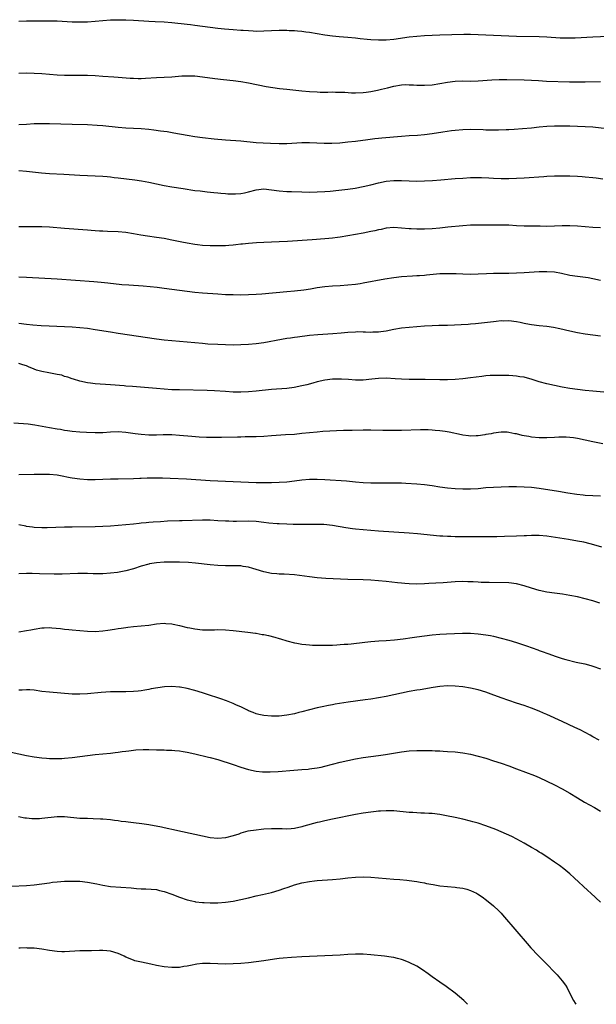
# Model space of a CAD drawing. Units: inches. Extents: x 2610000 to 2613000, y 1476000 to 1479000.
# Drawn here: x 2611897 to 2612048, y 1476000 to 1476257 of the extents above; entities that cross this region are included whole.
import ezdxf

# ---------------------------------------------------------------- set-up
doc = ezdxf.new("R2010")
doc.units = ezdxf.units.IN
doc.header["$MEASUREMENT"] = 0
doc.layers.add('LD26101476_10ft', color=73, linetype='Continuous')

msp = doc.modelspace()

# ---------------------------------------------------------------- linework, layer by layer
at = {"layer": 'LD26101476_10ft'}
for points, elevation in [([(2611897, 1476256.69), (2611899, 1476256.8), (2611901, 1476256.85), (2611902.86, 1476256.86), (2611905, 1476256.84), (2611907, 1476256.79), (2611911, 1476256.6), (2611913, 1476256.54), (2611914.58, 1476256.58), (2611915, 1476256.58), (2611917, 1476256.71), (2611919, 1476256.91), (2611921, 1476257.06), (2611923, 1476257.12), (2611925, 1476257.08), (2611927, 1476256.98), (2611931, 1476256.74), (2611932.66, 1476256.66), (2611935, 1476256.53), (2611937, 1476256.36), (2611941, 1476255.95), (2611941.84, 1476255.84), (2611943, 1476255.72), (2611949, 1476254.93), (2611950.73, 1476254.73), (2611953, 1476254.54), (2611955, 1476254.4), (2611955.65, 1476254.35), (2611957, 1476254.26), (2611958.21, 1476254.21), (2611959, 1476254.15), (2611961, 1476254.17), (2611963, 1476254.28), (2611965, 1476254.37), (2611966.37, 1476254.37), (2611967, 1476254.36), (2611967.69, 1476254.31), (2611969, 1476254.27), (2611969.81, 1476254.19), (2611971, 1476254.12), (2611972.03, 1476253.97), (2611973, 1476253.85), (2611977, 1476253.14), (2611979, 1476252.88), (2611980.71, 1476252.71), (2611983, 1476252.53), (2611985, 1476252.35), (2611986.22, 1476252.22), (2611988.05, 1476252.05), (2611989, 1476251.97), (2611991, 1476251.86), (2611993, 1476251.88), (2611995, 1476252.06), (2611999, 1476252.63), (2612001, 1476252.85), (2612002.99, 1476253.01), (2612005, 1476253.12), (2612007, 1476253.18), (2612013.32, 1476253.32), (2612015, 1476253.31), (2612017, 1476253.25), (2612025, 1476252.89), (2612027, 1476252.84), (2612033, 1476252.74), (2612035, 1476252.65), (2612038.41, 1476252.41), (2612040.34, 1476252.34), (2612041, 1476252.34), (2612042.38, 1476252.38), (2612047, 1476252.67), (2612051, 1476252.85)], 10990), ([(2611897, 1476243.18), (2611899, 1476243.2), (2611901, 1476243.15), (2611903, 1476243.05), (2611907, 1476242.74), (2611909, 1476242.66), (2611911, 1476242.65), (2611913, 1476242.67), (2611915, 1476242.64), (2611917, 1476242.54), (2611919, 1476242.4), (2611921.82, 1476242.18), (2611923, 1476242.11), (2611923.99, 1476242.01), (2611926.14, 1476241.86), (2611927, 1476241.82), (2611928.21, 1476241.79), (2611929, 1476241.8), (2611930.15, 1476241.85), (2611933, 1476242.03), (2611937, 1476242.22), (2611939.58, 1476242.42), (2611941, 1476242.48), (2611941.52, 1476242.48), (2611943, 1476242.43), (2611945, 1476242.22), (2611948.25, 1476241.75), (2611950.48, 1476241.52), (2611953, 1476241.28), (2611955, 1476240.99), (2611957, 1476240.62), (2611961.68, 1476239.68), (2611963.39, 1476239.39), (2611965.16, 1476239.16), (2611967.04, 1476238.96), (2611971, 1476238.51), (2611973, 1476238.34), (2611975, 1476238.24), (2611975.78, 1476238.22), (2611977, 1476238.22), (2611977.79, 1476238.21), (2611979, 1476238.24), (2611979.79, 1476238.21), (2611981, 1476238.21), (2611982.16, 1476238.16), (2611983.95, 1476238.05), (2611985, 1476238.03), (2611987, 1476238.11), (2611987.77, 1476238.23), (2611989, 1476238.39), (2611990.74, 1476238.74), (2611991.78, 1476239), (2611993.35, 1476239.35), (2611995, 1476239.76), (2611997, 1476240.1), (2611998.16, 1476240.16), (2611999, 1476240.15), (2612000.11, 1476240.11), (2612001, 1476240.03), (2612003, 1476239.99), (2612005, 1476240.14), (2612007, 1476240.45), (2612009, 1476240.81), (2612011, 1476241.05), (2612013, 1476241.11), (2612015, 1476241.07), (2612017, 1476241.12), (2612020.6, 1476241.4), (2612022.51, 1476241.49), (2612024.51, 1476241.49), (2612029, 1476241.44), (2612031, 1476241.35), (2612032.79, 1476241.21), (2612034.91, 1476241.09), (2612040.89, 1476240.89), (2612042.85, 1476240.85), (2612045, 1476240.87), (2612049, 1476241.01)], 11000), ([(2612050.65, 1476228.65), (2612047, 1476229.02), (2612045, 1476229.17), (2612043, 1476229.27), (2612041, 1476229.31), (2612039, 1476229.32), (2612037, 1476229.3), (2612035, 1476229.21), (2612032.97, 1476229.03), (2612031, 1476228.83), (2612028.61, 1476228.61), (2612026.45, 1476228.45), (2612025, 1476228.39), (2612024.35, 1476228.35), (2612022.31, 1476228.31), (2612021, 1476228.3), (2612019, 1476228.31), (2612018.34, 1476228.34), (2612015, 1476228.4), (2612013, 1476228.38), (2612011, 1476228.22), (2612010.1, 1476228.1), (2612007.76, 1476227.76), (2612005, 1476227.31), (2612003, 1476227.03), (2612001.14, 1476226.86), (2611999, 1476226.76), (2611997, 1476226.65), (2611991.83, 1476226.17), (2611991, 1476226.08), (2611990.01, 1476225.99), (2611988.23, 1476225.77), (2611985, 1476225.33), (2611983, 1476225.1), (2611980.9, 1476224.9), (2611978.77, 1476224.77), (2611976.78, 1476224.78), (2611973, 1476225), (2611970.97, 1476224.97), (2611967, 1476224.72), (2611965, 1476224.69), (2611962.75, 1476224.75), (2611960.85, 1476224.85), (2611958.99, 1476224.99), (2611955, 1476225.37), (2611951, 1476225.68), (2611948.04, 1476225.96), (2611945, 1476226.28), (2611943, 1476226.54), (2611941, 1476226.86), (2611937.51, 1476227.51), (2611935.8, 1476227.8), (2611934.05, 1476228.05), (2611932.27, 1476228.27), (2611931, 1476228.41), (2611929, 1476228.59), (2611925, 1476228.83), (2611923, 1476229), (2611919, 1476229.38), (2611917.49, 1476229.49), (2611915, 1476229.62), (2611911, 1476229.77), (2611905, 1476229.92), (2611903, 1476229.95), (2611901, 1476229.89), (2611899, 1476229.77), (2611897, 1476229.69)], 11010), ([(2611897, 1476217.7), (2611899, 1476217.58), (2611900.63, 1476217.37), (2611902.91, 1476217.09), (2611905, 1476216.93), (2611908.75, 1476216.75), (2611913, 1476216.51), (2611917, 1476216.35), (2611919, 1476216.24), (2611920.13, 1476216.13), (2611921, 1476216.07), (2611921.95, 1476215.95), (2611923, 1476215.85), (2611927.32, 1476215.32), (2611929.07, 1476215.07), (2611931, 1476214.72), (2611933, 1476214.26), (2611935, 1476213.83), (2611937, 1476213.48), (2611939.96, 1476213), (2611943, 1476212.54), (2611944.39, 1476212.39), (2611945, 1476212.31), (2611946.2, 1476212.2), (2611948, 1476212), (2611949, 1476211.92), (2611949.81, 1476211.81), (2611951, 1476211.73), (2611951.66, 1476211.66), (2611953, 1476211.63), (2611953.64, 1476211.64), (2611955, 1476211.76), (2611955.94, 1476211.94), (2611957, 1476212.18), (2611959, 1476212.7), (2611961, 1476212.92), (2611963, 1476212.71), (2611965, 1476212.42), (2611967, 1476212.29), (2611968.25, 1476212.25), (2611971, 1476212.13), (2611973, 1476212.09), (2611975, 1476212.14), (2611977, 1476212.27), (2611978.38, 1476212.38), (2611980.6, 1476212.6), (2611983, 1476212.86), (2611984.88, 1476213.12), (2611987, 1476213.53), (2611989, 1476214.02), (2611991, 1476214.54), (2611993, 1476214.96), (2611995, 1476215.15), (2611997, 1476215.12), (2611999, 1476215.02), (2612001, 1476214.98), (2612003, 1476215.02), (2612005.12, 1476215.12), (2612007.28, 1476215.28), (2612011, 1476215.63), (2612013, 1476215.77), (2612015, 1476215.89), (2612015.92, 1476215.92), (2612017, 1476215.94), (2612017.92, 1476215.92), (2612019.84, 1476215.84), (2612021, 1476215.75), (2612023, 1476215.67), (2612025, 1476215.67), (2612027, 1476215.72), (2612029, 1476215.83), (2612034.2, 1476216.2), (2612035, 1476216.24), (2612037, 1476216.31), (2612039, 1476216.36), (2612041, 1476216.37), (2612043, 1476216.28), (2612044.17, 1476216.17), (2612045, 1476216.11), (2612047, 1476215.91), (2612047.82, 1476215.82), (2612049.59, 1476215.59)], 11020), ([(2612049, 1476202.78), (2612047, 1476202.87), (2612045, 1476203.02), (2612043, 1476203.2), (2612041, 1476203.32), (2612039, 1476203.28), (2612037, 1476203.16), (2612035, 1476203.13), (2612033.19, 1476203.19), (2612029, 1476203.2), (2612027, 1476203.31), (2612025, 1476203.45), (2612023, 1476203.5), (2612021.49, 1476203.49), (2612017, 1476203.49), (2612015, 1476203.42), (2612013, 1476203.27), (2612009.08, 1476202.92), (2612007, 1476202.7), (2612005, 1476202.51), (2612003, 1476202.41), (2612001, 1476202.4), (2611999.53, 1476202.47), (2611999, 1476202.5), (2611997, 1476202.69), (2611995, 1476202.81), (2611993, 1476202.64), (2611991.65, 1476202.35), (2611991, 1476202.23), (2611990.01, 1476201.99), (2611989, 1476201.78), (2611987, 1476201.39), (2611983, 1476200.67), (2611981, 1476200.33), (2611980.25, 1476200.25), (2611979, 1476200.08), (2611978.01, 1476200.01), (2611977, 1476199.89), (2611973.62, 1476199.62), (2611967.18, 1476199.18), (2611965, 1476199.08), (2611961.03, 1476198.97), (2611959.14, 1476198.86), (2611957, 1476198.69), (2611955.48, 1476198.52), (2611955, 1476198.49), (2611953.68, 1476198.32), (2611953, 1476198.27), (2611951.86, 1476198.14), (2611951, 1476198.09), (2611950.09, 1476198.09), (2611949, 1476198.04), (2611947.96, 1476198.04), (2611947, 1476198.08), (2611945, 1476198.18), (2611943.67, 1476198.33), (2611943, 1476198.39), (2611941, 1476198.72), (2611939.57, 1476199), (2611937, 1476199.55), (2611935, 1476199.94), (2611933, 1476200.27), (2611930.6, 1476200.6), (2611928.86, 1476200.86), (2611927, 1476201.18), (2611925, 1476201.51), (2611923, 1476201.71), (2611920.16, 1476201.84), (2611919, 1476201.87), (2611918.07, 1476201.93), (2611917, 1476201.98), (2611915.93, 1476202.07), (2611915, 1476202.13), (2611909, 1476202.59), (2611905, 1476202.94), (2611903, 1476203.03), (2611901, 1476203.05), (2611897, 1476203)], 11030), ([(2612049, 1476188.97), (2612047, 1476189.49), (2612045.75, 1476189.75), (2612043, 1476190.07), (2612041, 1476190.35), (2612038.81, 1476190.81), (2612037, 1476191.16), (2612035, 1476191.3), (2612033, 1476191.25), (2612029.01, 1476191.01), (2612027, 1476190.93), (2612025, 1476190.88), (2612021, 1476190.82), (2612019.23, 1476190.77), (2612017, 1476190.67), (2612015, 1476190.62), (2612013, 1476190.65), (2612011.29, 1476190.71), (2612010.74, 1476190.74), (2612009, 1476190.78), (2612007, 1476190.73), (2612003.57, 1476190.43), (2612003, 1476190.35), (2612001.73, 1476190.27), (2612001, 1476190.21), (2611999.85, 1476190.15), (2611997, 1476189.96), (2611995, 1476189.74), (2611992.61, 1476189.39), (2611987, 1476188.29), (2611986.18, 1476188.18), (2611985, 1476187.99), (2611983, 1476187.77), (2611981, 1476187.63), (2611979, 1476187.51), (2611977, 1476187.34), (2611975, 1476187.08), (2611973.21, 1476186.79), (2611971.47, 1476186.53), (2611969, 1476186.21), (2611967, 1476186.01), (2611960.54, 1476185.46), (2611959, 1476185.35), (2611957, 1476185.25), (2611955, 1476185.21), (2611953, 1476185.23), (2611951, 1476185.3), (2611949, 1476185.41), (2611945, 1476185.7), (2611943, 1476185.89), (2611939, 1476186.4), (2611935, 1476186.88), (2611933.15, 1476187.15), (2611931.37, 1476187.37), (2611929.53, 1476187.53), (2611925.76, 1476187.76), (2611923.91, 1476187.91), (2611920.32, 1476188.32), (2611918.5, 1476188.5), (2611916.65, 1476188.65), (2611907, 1476189.32), (2611899, 1476189.77), (2611897, 1476189.85)], 11040), ([(2612049, 1476174.5), (2612045, 1476175), (2612043, 1476175.34), (2612041, 1476175.75), (2612038.39, 1476176.39), (2612036.73, 1476176.73), (2612034.97, 1476176.97), (2612033, 1476177.19), (2612031, 1476177.44), (2612030.46, 1476177.54), (2612029, 1476177.78), (2612027.98, 1476178.02), (2612027, 1476178.21), (2612025, 1476178.49), (2612023.57, 1476178.43), (2612023, 1476178.44), (2612021.72, 1476178.28), (2612021, 1476178.23), (2612016.29, 1476177.71), (2612015, 1476177.61), (2612014.44, 1476177.56), (2612009, 1476177.3), (2612006.78, 1476177.22), (2612005, 1476177.17), (2612003, 1476177.07), (2611999, 1476176.73), (2611997, 1476176.54), (2611995, 1476176.22), (2611993, 1476175.79), (2611991.6, 1476175.6), (2611991, 1476175.49), (2611989.5, 1476175.5), (2611989, 1476175.46), (2611987.56, 1476175.56), (2611987, 1476175.55), (2611985.57, 1476175.57), (2611985, 1476175.55), (2611983, 1476175.43), (2611981.24, 1476175.24), (2611979.07, 1476175.07), (2611975.15, 1476174.85), (2611973, 1476174.62), (2611969.79, 1476174.21), (2611969, 1476174.13), (2611968.02, 1476173.98), (2611967, 1476173.87), (2611965.64, 1476173.64), (2611961, 1476172.76), (2611959, 1476172.45), (2611957, 1476172.27), (2611955, 1476172.18), (2611953, 1476172.16), (2611951, 1476172.18), (2611949, 1476172.26), (2611946.41, 1476172.41), (2611945, 1476172.52), (2611941, 1476172.93), (2611937, 1476173.25), (2611935, 1476173.46), (2611933, 1476173.73), (2611923, 1476175.16), (2611921, 1476175.48), (2611917, 1476176.17), (2611915, 1476176.46), (2611913, 1476176.67), (2611911, 1476176.81), (2611909, 1476176.9), (2611904.94, 1476177.06), (2611902.83, 1476177.17), (2611900.66, 1476177.34), (2611899, 1476177.52), (2611897, 1476177.82)], 11050), ([(2612049.82, 1476159.82), (2612047, 1476160.1), (2612045, 1476160.33), (2612041, 1476160.85), (2612039, 1476161.16), (2612037, 1476161.57), (2612035, 1476162.04), (2612033, 1476162.57), (2612031.16, 1476163.16), (2612029, 1476163.74), (2612027.89, 1476163.89), (2612027, 1476164.07), (2612026.09, 1476164.09), (2612025, 1476164.19), (2612022.24, 1476164.24), (2612021, 1476164.22), (2612020.19, 1476164.19), (2612019, 1476164.09), (2612017.97, 1476163.97), (2612015, 1476163.56), (2612013, 1476163.35), (2612011, 1476163.19), (2612009, 1476163.08), (2612007, 1476163.07), (2612003.17, 1476163.17), (2612001, 1476163.18), (2611999, 1476163.17), (2611997, 1476163.22), (2611995.37, 1476163.37), (2611993, 1476163.53), (2611991, 1476163.46), (2611989.22, 1476163.22), (2611987, 1476163), (2611985, 1476163.02), (2611983.18, 1476163.18), (2611981.28, 1476163.28), (2611981, 1476163.29), (2611979, 1476163.23), (2611977, 1476162.98), (2611975, 1476162.52), (2611973.81, 1476162.19), (2611972.23, 1476161.77), (2611971, 1476161.47), (2611968.95, 1476161.05), (2611967, 1476160.8), (2611963, 1476160.51), (2611959, 1476160.11), (2611957, 1476159.93), (2611955, 1476159.85), (2611953, 1476159.89), (2611951, 1476159.99), (2611948.18, 1476160.18), (2611946.26, 1476160.26), (2611939, 1476160.42), (2611937, 1476160.5), (2611935, 1476160.62), (2611933, 1476160.77), (2611926.71, 1476161.29), (2611925, 1476161.42), (2611924.53, 1476161.47), (2611921, 1476161.79), (2611917, 1476162.07), (2611915.77, 1476162.23), (2611915, 1476162.31), (2611913, 1476162.73), (2611911.27, 1476163.27), (2611911, 1476163.34), (2611909.81, 1476163.81), (2611909, 1476163.97), (2611908.25, 1476164.25), (2611907, 1476164.49), (2611906.59, 1476164.59), (2611904.89, 1476164.89), (2611903, 1476165.26), (2611901.62, 1476165.62), (2611901, 1476165.85), (2611899.51, 1476166.49), (2611899, 1476166.69), (2611898.07, 1476167), (2611897, 1476167.33)], 11060), ([(2612049.63, 1476146.37), (2612047, 1476146.84), (2612043, 1476147.75), (2612041.89, 1476147.89), (2612041, 1476148.05), (2612040.05, 1476148.06), (2612039, 1476148.13), (2612038.06, 1476148.06), (2612037, 1476148.03), (2612035, 1476147.92), (2612033.95, 1476147.95), (2612033, 1476147.95), (2612031, 1476148.14), (2612030.24, 1476148.24), (2612029, 1476148.48), (2612028.54, 1476148.54), (2612027, 1476148.93), (2612026.59, 1476149), (2612025, 1476149.33), (2612024.62, 1476149.38), (2612023, 1476149.43), (2612021, 1476149.14), (2612020.39, 1476149), (2612019, 1476148.76), (2612018.74, 1476148.74), (2612017, 1476148.48), (2612016.48, 1476148.48), (2612015, 1476148.37), (2612014.46, 1476148.46), (2612013, 1476148.58), (2612012.68, 1476148.68), (2612009.42, 1476149.42), (2612008.42, 1476149.58), (2612007, 1476149.76), (2612005.82, 1476149.82), (2612005, 1476149.93), (2612004, 1476150), (2612002, 1476150), (2611997, 1476149.85), (2611995, 1476149.82), (2611993, 1476149.84), (2611992.13, 1476149.87), (2611989, 1476149.94), (2611987, 1476149.93), (2611984.15, 1476149.85), (2611981.81, 1476149.81), (2611976.46, 1476149.54), (2611975, 1476149.44), (2611973, 1476149.27), (2611971, 1476149.03), (2611969, 1476148.84), (2611966.7, 1476148.7), (2611963, 1476148.43), (2611961, 1476148.3), (2611959, 1476148.21), (2611958.21, 1476148.21), (2611957, 1476148.16), (2611956.18, 1476148.18), (2611955, 1476148.14), (2611954.14, 1476148.14), (2611950, 1476148), (2611947.99, 1476147.99), (2611946.03, 1476148.03), (2611944.12, 1476148.12), (2611942.26, 1476148.26), (2611939, 1476148.56), (2611937, 1476148.67), (2611934.69, 1476148.69), (2611933, 1476148.66), (2611931, 1476148.66), (2611929, 1476148.79), (2611927.4, 1476149), (2611925, 1476149.34), (2611923, 1476149.46), (2611921, 1476149.38), (2611919, 1476149.25), (2611917, 1476149.23), (2611914.69, 1476149.31), (2611913, 1476149.42), (2611911, 1476149.61), (2611909.76, 1476149.76), (2611909, 1476149.87), (2611907.94, 1476150.06), (2611907, 1476150.19), (2611905, 1476150.54), (2611901.23, 1476151.23), (2611899.47, 1476151.47), (2611895.74, 1476151.74)], 11070), ([(2611897, 1476138.31), (2611901, 1476138.43), (2611903, 1476138.47), (2611905, 1476138.43), (2611907, 1476138.24), (2611907.92, 1476138.08), (2611910.4, 1476137.6), (2611911, 1476137.46), (2611913, 1476137.19), (2611915, 1476137.08), (2611917, 1476137.08), (2611921, 1476137.23), (2611923, 1476137.26), (2611927, 1476137.28), (2611928.64, 1476137.36), (2611929, 1476137.37), (2611930.54, 1476137.46), (2611932.49, 1476137.51), (2611934.52, 1476137.48), (2611936.6, 1476137.4), (2611940.82, 1476137.18), (2611947, 1476136.77), (2611949, 1476136.67), (2611953, 1476136.51), (2611957, 1476136.31), (2611959, 1476136.25), (2611961, 1476136.24), (2611963, 1476136.26), (2611965, 1476136.32), (2611967, 1476136.47), (2611969, 1476136.72), (2611971, 1476136.98), (2611973, 1476137.15), (2611975, 1476137.16), (2611977, 1476137.07), (2611982.67, 1476136.67), (2611985, 1476136.43), (2611987, 1476136.25), (2611989, 1476136.18), (2611994.2, 1476136.2), (2611996.17, 1476136.17), (2611997, 1476136.14), (2611998.09, 1476136.09), (2612001, 1476135.91), (2612003, 1476135.75), (2612005, 1476135.5), (2612007, 1476135.17), (2612009, 1476134.89), (2612011, 1476134.7), (2612013, 1476134.59), (2612015, 1476134.59), (2612017, 1476134.73), (2612019.07, 1476134.93), (2612021, 1476135.06), (2612023, 1476135.15), (2612025, 1476135.18), (2612027, 1476135.19), (2612029, 1476135.16), (2612031, 1476135.04), (2612033, 1476134.82), (2612038.03, 1476134.03), (2612040.41, 1476133.59), (2612042.81, 1476133.19), (2612044.42, 1476133), (2612045, 1476132.94), (2612049, 1476132.75)], 11080), ([(2612049.37, 1476119.37), (2612047.83, 1476119.83), (2612046.27, 1476120.27), (2612044.65, 1476120.65), (2612043, 1476120.98), (2612040.62, 1476121.38), (2612035, 1476122.26), (2612033, 1476122.44), (2612031.57, 1476122.43), (2612031, 1476122.44), (2612029.63, 1476122.37), (2612029, 1476122.35), (2612027, 1476122.25), (2612023.87, 1476122.13), (2612021.92, 1476122.08), (2612019.94, 1476122.06), (2612017.93, 1476122.07), (2612015, 1476122.1), (2612011.9, 1476122.1), (2612011, 1476122.07), (2612009.88, 1476122.12), (2612009, 1476122.12), (2612007.77, 1476122.23), (2612007, 1476122.28), (2612001.14, 1476122.86), (2611999, 1476123.04), (2611991, 1476123.59), (2611987, 1476123.9), (2611985, 1476124.1), (2611984.2, 1476124.2), (2611982.43, 1476124.43), (2611979, 1476125), (2611976.74, 1476125.26), (2611975, 1476125.33), (2611973, 1476125.31), (2611970.73, 1476125.27), (2611968.71, 1476125.29), (2611967, 1476125.34), (2611965, 1476125.43), (2611964.55, 1476125.45), (2611962.33, 1476125.67), (2611961, 1476125.85), (2611959, 1476126.09), (2611957, 1476126.18), (2611953.89, 1476126.11), (2611953, 1476126.1), (2611951.87, 1476126.13), (2611951, 1476126.16), (2611949, 1476126.29), (2611947, 1476126.4), (2611945.59, 1476126.41), (2611945, 1476126.41), (2611939.73, 1476126.27), (2611939, 1476126.26), (2611935.87, 1476126.13), (2611934.01, 1476126.01), (2611932.1, 1476125.9), (2611931, 1476125.8), (2611930.25, 1476125.75), (2611929, 1476125.62), (2611928.43, 1476125.57), (2611927, 1476125.42), (2611923, 1476125.02), (2611921, 1476124.85), (2611919, 1476124.74), (2611917, 1476124.69), (2611911, 1476124.63), (2611909, 1476124.59), (2611904.41, 1476124.41), (2611903, 1476124.39), (2611901, 1476124.48), (2611900.56, 1476124.56), (2611899, 1476124.78), (2611898.83, 1476124.83), (2611897, 1476125.17)], 11090), ([(2612048.78, 1476104.78), (2612047, 1476105.36), (2612045, 1476105.89), (2612043, 1476106.37), (2612041, 1476106.79), (2612039.08, 1476107.08), (2612037, 1476107.34), (2612035, 1476107.66), (2612033, 1476108.08), (2612031, 1476108.64), (2612029, 1476109.3), (2612027, 1476109.82), (2612025, 1476110.04), (2612019.89, 1476110.11), (2612017.82, 1476110.18), (2612017, 1476110.23), (2612015.72, 1476110.28), (2612015, 1476110.33), (2612014.36, 1476110.36), (2612013, 1476110.37), (2612011, 1476110.31), (2612007.9, 1476110.1), (2612005.94, 1476109.94), (2612004.13, 1476109.87), (2612003, 1476109.79), (2612001, 1476109.75), (2611999, 1476109.79), (2611997.86, 1476109.86), (2611997, 1476109.94), (2611995.93, 1476110.07), (2611993, 1476110.39), (2611991, 1476110.58), (2611989, 1476110.72), (2611987, 1476110.82), (2611982.94, 1476110.94), (2611981.02, 1476111.02), (2611979.11, 1476111.11), (2611977.23, 1476111.23), (2611975, 1476111.4), (2611973, 1476111.59), (2611969, 1476112.13), (2611966.31, 1476112.31), (2611965, 1476112.34), (2611964.4, 1476112.4), (2611963, 1476112.52), (2611961, 1476112.93), (2611959, 1476113.58), (2611958.19, 1476113.81), (2611957, 1476114.18), (2611955.66, 1476114.34), (2611955, 1476114.47), (2611953.52, 1476114.48), (2611953, 1476114.52), (2611951, 1476114.52), (2611949, 1476114.58), (2611947, 1476114.72), (2611943.19, 1476115.19), (2611941.36, 1476115.36), (2611939, 1476115.48), (2611937, 1476115.49), (2611935, 1476115.45), (2611933, 1476115.3), (2611931.15, 1476115), (2611931, 1476114.97), (2611929, 1476114.4), (2611927, 1476113.73), (2611925, 1476113.19), (2611922.8, 1476112.8), (2611921, 1476112.59), (2611919, 1476112.43), (2611918.44, 1476112.44), (2611917, 1476112.4), (2611916.44, 1476112.44), (2611915, 1476112.46), (2611914.48, 1476112.48), (2611912.48, 1476112.48), (2611908.31, 1476112.31), (2611906.29, 1476112.29), (2611902.45, 1476112.45), (2611900.49, 1476112.49), (2611899, 1476112.49), (2611897, 1476112.42)], 11100), ([(2611897, 1476097.25), (2611899, 1476097.59), (2611900.18, 1476097.82), (2611901, 1476098), (2611903, 1476098.3), (2611903.66, 1476098.34), (2611905, 1476098.36), (2611905.67, 1476098.33), (2611907.87, 1476098.13), (2611909, 1476097.99), (2611910.1, 1476097.9), (2611911, 1476097.8), (2611915, 1476097.48), (2611917, 1476097.39), (2611919, 1476097.5), (2611920.32, 1476097.68), (2611922.05, 1476097.95), (2611923, 1476098.14), (2611923.77, 1476098.23), (2611925, 1476098.42), (2611925.54, 1476098.46), (2611927, 1476098.62), (2611929, 1476098.8), (2611931, 1476099.05), (2611933, 1476099.33), (2611935, 1476099.5), (2611935.47, 1476099.47), (2611937, 1476099.37), (2611937.31, 1476099.31), (2611939, 1476098.95), (2611941, 1476098.42), (2611941.7, 1476098.3), (2611943, 1476098.03), (2611945, 1476097.83), (2611947, 1476097.81), (2611948.18, 1476097.82), (2611949, 1476097.84), (2611951, 1476097.79), (2611953, 1476097.61), (2611956.85, 1476097.15), (2611958.88, 1476096.88), (2611959, 1476096.88), (2611960.61, 1476096.61), (2611961, 1476096.57), (2611962.29, 1476096.29), (2611963.89, 1476095.89), (2611965, 1476095.51), (2611965.41, 1476095.41), (2611967, 1476094.91), (2611969, 1476094.4), (2611969.69, 1476094.31), (2611971, 1476094.05), (2611972.01, 1476093.99), (2611973, 1476093.85), (2611973.78, 1476093.78), (2611975, 1476093.77), (2611976.21, 1476093.79), (2611977, 1476093.76), (2611979, 1476093.82), (2611980.13, 1476093.87), (2611981, 1476093.93), (2611982.02, 1476094.02), (2611983, 1476094.08), (2611983.84, 1476094.16), (2611987.42, 1476094.58), (2611989, 1476094.75), (2611991.1, 1476094.9), (2611993, 1476095), (2611995.15, 1476095.15), (2611997.41, 1476095.41), (2611999.75, 1476095.75), (2612001, 1476095.95), (2612003, 1476096.23), (2612005, 1476096.47), (2612007, 1476096.66), (2612008.78, 1476096.78), (2612010.86, 1476096.86), (2612012.9, 1476096.9), (2612015, 1476096.88), (2612017, 1476096.77), (2612019, 1476096.52), (2612020.27, 1476096.27), (2612021, 1476096.13), (2612023, 1476095.64), (2612025.06, 1476095.06), (2612027, 1476094.48), (2612029.63, 1476093.63), (2612032.57, 1476092.57), (2612033, 1476092.4), (2612034.04, 1476092.04), (2612035, 1476091.66), (2612035.49, 1476091.49), (2612037.11, 1476090.89), (2612039, 1476090.31), (2612039.96, 1476090.04), (2612042.62, 1476089.38), (2612044.87, 1476088.87), (2612046.45, 1476088.45), (2612047, 1476088.28), (2612049, 1476087.59)], 11110), ([(2612048.66, 1476069), (2612047, 1476069.86), (2612046.27, 1476070.27), (2612043.66, 1476071.66), (2612042.32, 1476072.32), (2612039, 1476073.81), (2612035, 1476075.65), (2612034.05, 1476076.05), (2612033, 1476076.54), (2612031, 1476077.33), (2612029, 1476077.99), (2612027, 1476078.63), (2612025, 1476079.31), (2612023, 1476080.03), (2612020.4, 1476081), (2612019, 1476081.49), (2612017, 1476082.08), (2612015, 1476082.54), (2612013, 1476082.89), (2612011, 1476083.12), (2612009, 1476083.14), (2612007, 1476082.95), (2612005.3, 1476082.7), (2612001.87, 1476082.13), (2612001, 1476082.01), (2611999, 1476081.66), (2611997, 1476081.26), (2611995, 1476080.82), (2611993, 1476080.4), (2611991, 1476080.02), (2611989, 1476079.69), (2611987.47, 1476079.47), (2611983.1, 1476078.9), (2611979.64, 1476078.36), (2611979, 1476078.23), (2611977.95, 1476078.05), (2611976.3, 1476077.7), (2611975, 1476077.39), (2611971, 1476076.35), (2611970.16, 1476076.16), (2611969, 1476075.87), (2611967, 1476075.5), (2611965, 1476075.27), (2611963, 1476075.21), (2611961, 1476075.38), (2611959.71, 1476075.71), (2611959, 1476075.85), (2611958.22, 1476076.22), (2611957, 1476076.64), (2611956.77, 1476076.77), (2611955, 1476077.65), (2611953.85, 1476078.15), (2611953, 1476078.56), (2611951.25, 1476079.25), (2611949.77, 1476079.77), (2611946.04, 1476081), (2611945, 1476081.33), (2611943, 1476081.93), (2611941, 1476082.46), (2611939.21, 1476082.79), (2611939, 1476082.83), (2611937.03, 1476082.97), (2611935.11, 1476082.89), (2611933.33, 1476082.67), (2611931.63, 1476082.37), (2611931, 1476082.22), (2611929.95, 1476082.05), (2611929, 1476081.86), (2611928.21, 1476081.79), (2611927, 1476081.65), (2611925, 1476081.61), (2611923, 1476081.64), (2611921, 1476081.62), (2611918.56, 1476081.44), (2611915, 1476081.05), (2611913, 1476080.95), (2611911, 1476080.99), (2611905, 1476081.49), (2611903, 1476081.71), (2611901, 1476081.99), (2611899.9, 1476082.1), (2611899, 1476082.16), (2611897.94, 1476082.06), (2611897, 1476082)], 11120), ([(2611895, 1476065.87), (2611899, 1476064.96), (2611901, 1476064.59), (2611903, 1476064.34), (2611904.27, 1476064.27), (2611905, 1476064.21), (2611906.2, 1476064.2), (2611907, 1476064.17), (2611908.23, 1476064.23), (2611909, 1476064.24), (2611911, 1476064.42), (2611915, 1476064.97), (2611917, 1476065.21), (2611921, 1476065.6), (2611922.23, 1476065.76), (2611923, 1476065.85), (2611924, 1476066), (2611925, 1476066.11), (2611925.77, 1476066.23), (2611927, 1476066.34), (2611927.59, 1476066.41), (2611929.49, 1476066.51), (2611931, 1476066.51), (2611933, 1476066.49), (2611933.56, 1476066.44), (2611935, 1476066.44), (2611935.64, 1476066.36), (2611937, 1476066.36), (2611937.75, 1476066.25), (2611939, 1476066.18), (2611940, 1476066), (2611941, 1476065.87), (2611943, 1476065.44), (2611946.58, 1476064.58), (2611947, 1476064.49), (2611949, 1476063.93), (2611953, 1476062.59), (2611955, 1476061.95), (2611957, 1476061.34), (2611959, 1476060.89), (2611960.7, 1476060.7), (2611961, 1476060.68), (2611962.67, 1476060.67), (2611964.79, 1476060.79), (2611968.86, 1476061.14), (2611971, 1476061.29), (2611972.58, 1476061.42), (2611973, 1476061.46), (2611973.55, 1476061.55), (2611975, 1476061.74), (2611976.05, 1476061.95), (2611977, 1476062.16), (2611979, 1476062.69), (2611981, 1476063.23), (2611983, 1476063.71), (2611985, 1476064.12), (2611987, 1476064.46), (2611989, 1476064.73), (2611991, 1476064.97), (2611992.78, 1476065.22), (2611997, 1476065.91), (2611999, 1476066.15), (2612001, 1476066.28), (2612001.73, 1476066.27), (2612003, 1476066.3), (2612003.75, 1476066.25), (2612005, 1476066.25), (2612005.81, 1476066.19), (2612007, 1476066.16), (2612007.9, 1476066.1), (2612009, 1476066.05), (2612011, 1476065.9), (2612013, 1476065.69), (2612015, 1476065.35), (2612017, 1476064.84), (2612019, 1476064.25), (2612021, 1476063.61), (2612023, 1476062.96), (2612025, 1476062.28), (2612027, 1476061.53), (2612031.72, 1476059.72), (2612033, 1476059.21), (2612035, 1476058.31), (2612037, 1476057.34), (2612039, 1476056.29), (2612041, 1476055.14), (2612043, 1476053.9), (2612044.82, 1476052.82), (2612047.42, 1476051.42), (2612049, 1476050.44)], 11130), ([(2612049, 1476026.65), (2612046.46, 1476029), (2612045.69, 1476029.69), (2612042.13, 1476033), (2612041, 1476034.03), (2612039.39, 1476035.39), (2612038.26, 1476036.26), (2612037, 1476037.15), (2612035, 1476038.49), (2612033.48, 1476039.48), (2612033, 1476039.75), (2612032.25, 1476040.25), (2612031, 1476040.94), (2612029, 1476042.1), (2612027.14, 1476043.14), (2612025.83, 1476043.83), (2612024.46, 1476044.46), (2612023, 1476045.06), (2612021.62, 1476045.62), (2612019, 1476046.58), (2612017, 1476047.26), (2612015.67, 1476047.67), (2612015, 1476047.86), (2612013, 1476048.36), (2612011, 1476048.8), (2612008.74, 1476049.26), (2612007, 1476049.58), (2612005, 1476049.82), (2612004.15, 1476049.85), (2612003, 1476049.92), (2612002.06, 1476049.94), (2611999.94, 1476050.06), (2611999, 1476050.13), (2611995, 1476050.51), (2611993, 1476050.56), (2611991.54, 1476050.46), (2611991, 1476050.44), (2611990.37, 1476050.37), (2611989, 1476050.21), (2611987, 1476049.92), (2611985, 1476049.58), (2611979, 1476048.35), (2611977, 1476047.93), (2611975.59, 1476047.59), (2611975, 1476047.46), (2611971.5, 1476046.5), (2611971, 1476046.35), (2611969, 1476045.92), (2611968.17, 1476045.83), (2611967, 1476045.77), (2611965.81, 1476045.81), (2611964.2, 1476045.8), (2611963, 1476045.82), (2611961, 1476045.71), (2611960.34, 1476045.66), (2611959, 1476045.5), (2611956.83, 1476045.17), (2611955, 1476044.67), (2611954.47, 1476044.47), (2611953, 1476043.98), (2611951, 1476043.45), (2611949, 1476043.3), (2611947, 1476043.5), (2611945, 1476043.88), (2611939.78, 1476045), (2611937, 1476045.66), (2611936.19, 1476045.81), (2611935, 1476046.08), (2611934.28, 1476046.28), (2611931, 1476046.89), (2611929.17, 1476047.17), (2611927, 1476047.42), (2611925.57, 1476047.57), (2611925, 1476047.65), (2611923.78, 1476047.78), (2611923, 1476047.91), (2611922.02, 1476048.02), (2611921, 1476048.17), (2611919, 1476048.36), (2611918.39, 1476048.39), (2611916.47, 1476048.47), (2611915, 1476048.48), (2611914.52, 1476048.52), (2611913, 1476048.55), (2611909, 1476048.93), (2611907, 1476048.93), (2611903, 1476048.48), (2611902.45, 1476048.45), (2611901, 1476048.41), (2611900.43, 1476048.43), (2611899, 1476048.57), (2611898.62, 1476048.62), (2611896.92, 1476048.92)], 11140), ([(2611895.12, 1476030.88), (2611899, 1476031.04), (2611901, 1476031.19), (2611903, 1476031.46), (2611905, 1476031.76), (2611905.86, 1476031.86), (2611907, 1476031.98), (2611909, 1476032.13), (2611911, 1476032.19), (2611912.14, 1476032.14), (2611913, 1476032.12), (2611915, 1476031.89), (2611917.42, 1476031.42), (2611919, 1476031.1), (2611921, 1476030.8), (2611926.39, 1476030.39), (2611927.77, 1476030.23), (2611929, 1476030.17), (2611930.17, 1476030.17), (2611933, 1476029.97), (2611933.75, 1476029.75), (2611935, 1476029.49), (2611937, 1476028.77), (2611939, 1476027.99), (2611941, 1476027.31), (2611942.21, 1476027), (2611943, 1476026.81), (2611943.2, 1476026.8), (2611945, 1476026.55), (2611945.45, 1476026.55), (2611947, 1476026.48), (2611947.49, 1476026.51), (2611949, 1476026.53), (2611951, 1476026.68), (2611953.05, 1476026.95), (2611955, 1476027.33), (2611957, 1476027.79), (2611959, 1476028.29), (2611960.66, 1476028.66), (2611963, 1476029.23), (2611965, 1476029.82), (2611966.25, 1476030.25), (2611967.39, 1476030.61), (2611969, 1476031.17), (2611971, 1476031.71), (2611973, 1476032.09), (2611974.23, 1476032.23), (2611975, 1476032.32), (2611979, 1476032.59), (2611981, 1476032.78), (2611983, 1476033.02), (2611985, 1476033.2), (2611987, 1476033.25), (2611989, 1476033.18), (2611991, 1476033.03), (2611995, 1476032.67), (2611996.56, 1476032.56), (2611998.39, 1476032.39), (2611999, 1476032.33), (2612001, 1476032.04), (2612001.87, 1476031.87), (2612003, 1476031.68), (2612003.56, 1476031.56), (2612005.25, 1476031.25), (2612007, 1476030.98), (2612009, 1476030.76), (2612011, 1476030.61), (2612011.46, 1476030.54), (2612013, 1476030.35), (2612014.09, 1476030.09), (2612015, 1476029.76), (2612016.59, 1476029), (2612016.85, 1476028.85), (2612018.05, 1476028.05), (2612019.2, 1476027.2), (2612021, 1476025.74), (2612022.41, 1476024.41), (2612023, 1476023.8), (2612023.39, 1476023.39), (2612027.13, 1476019), (2612029.85, 1476015.85), (2612030.78, 1476014.78), (2612032.74, 1476012.74), (2612035, 1476010.52), (2612037, 1476008.4), (2612037.67, 1476007.67), (2612039, 1476006.11), (2612039.81, 1476005), (2612040.26, 1476004.26), (2612040.92, 1476003), (2612041.91, 1476001), (2612042.33, 1476000.33), (2612042.56, 1476000)], 11150), ([(2612014.27, 1476000), (2612013.25, 1476001), (2612011, 1476002.88), (2612008.64, 1476004.64), (2612007, 1476005.77), (2612005, 1476007.21), (2612003.99, 1476007.99), (2612002.52, 1476009), (2612001, 1476009.93), (2611999, 1476010.93), (2611997.51, 1476011.51), (2611997, 1476011.69), (2611995.97, 1476011.97), (2611995, 1476012.18), (2611994.31, 1476012.31), (2611992.55, 1476012.55), (2611988.96, 1476012.96), (2611987, 1476013.12), (2611985, 1476013.12), (2611983, 1476013.01), (2611981, 1476012.85), (2611979, 1476012.75), (2611975, 1476012.61), (2611971, 1476012.36), (2611968.24, 1476012.24), (2611966.08, 1476012.08), (2611965, 1476011.95), (2611963.8, 1476011.8), (2611961, 1476011.37), (2611959, 1476011.1), (2611957, 1476010.87), (2611955, 1476010.67), (2611953, 1476010.54), (2611951, 1476010.49), (2611949, 1476010.55), (2611947, 1476010.67), (2611945, 1476010.65), (2611943.54, 1476010.46), (2611941.84, 1476010.16), (2611941, 1476009.94), (2611940.16, 1476009.84), (2611939, 1476009.63), (2611937, 1476009.57), (2611935, 1476009.76), (2611933, 1476010.15), (2611931.48, 1476010.52), (2611929.07, 1476011), (2611927.37, 1476011.37), (2611927, 1476011.49), (2611925, 1476012.3), (2611924.55, 1476012.55), (2611923.63, 1476013), (2611923, 1476013.26), (2611921, 1476013.88), (2611920.06, 1476013.94), (2611919, 1476014.06), (2611918.09, 1476014.09), (2611916.04, 1476013.96), (2611915, 1476014), (2611914.03, 1476013.97), (2611913, 1476013.97), (2611909, 1476013.72), (2611908.26, 1476013.74), (2611907, 1476013.8), (2611905, 1476014.06), (2611903, 1476014.38), (2611901, 1476014.63), (2611899.3, 1476014.7), (2611899, 1476014.73), (2611897.35, 1476014.65), (2611897, 1476014.66)], 11160)]:
    msp.add_lwpolyline(points, dxfattribs=dict(at, elevation=elevation))

doc.saveas('drawing.dxf')
